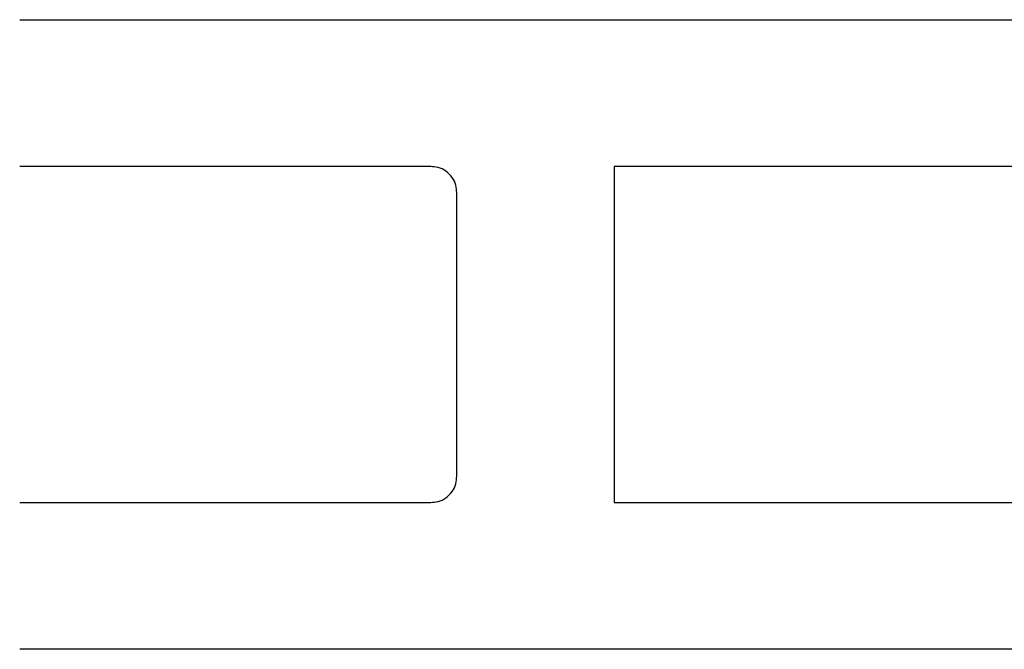
# Model space of a CAD drawing. Extents: x 132 to 1787, y 124 to 1247.
# Drawn here: x 880 to 974, y 721 to 781 of the extents above; entities that cross this region are included whole.
import ezdxf

# ---------------------------------------------------------------- set-up
doc = ezdxf.new("R2010")
doc.units = 0
doc.header["$LTSCALE"] = 2.5
doc.header["$MEASUREMENT"] = 0
doc.layers.add('_0-2__U_6587_U_5B57', color=7, linetype='CONTINUOUS')

msp = doc.modelspace()

# ---------------------------------------------------------------- linework, layer by layer
at = {"layer": '_0-2__U_6587_U_5B57', "color": 7, "linetype": 'Continuous'}
for p, q in [((880.479, 780.545), (1084.194, 780.545)), ((880.492, 766.544), (880.479, 766.544)), ((880.58, 766.544), (880.492, 766.544)), ((880.819, 766.544), (880.58, 766.544)), ((881.285, 766.544), (880.819, 766.544)), ((882.052, 766.544), (881.285, 766.544)), ((883.197, 766.544), (882.052, 766.544)), ((884.794, 766.544), (883.197, 766.544)), ((886.92, 766.544), (884.794, 766.544)), ((889.612, 766.544), (886.92, 766.544)), ((892.757, 766.544), (889.612, 766.544)), ((896.204, 766.544), (892.757, 766.544)), ((899.802, 766.544), (896.204, 766.544)), ((903.4, 766.544), (899.802, 766.544)), ((906.847, 766.544), (903.4, 766.544)), ((909.992, 766.544), (906.847, 766.544)), ((912.684, 766.544), (909.992, 766.544)), ((914.81, 766.544), (912.684, 766.544)), ((916.412, 766.544), (914.81, 766.544)), ((917.566, 766.544), (916.412, 766.544)), ((918.354, 766.544), (917.566, 766.544)), ((918.852, 766.544), (918.354, 766.544)), ((919.14, 766.544), (918.852, 766.544)), ((919.296, 766.544), (919.14, 766.544)), ((919.399, 766.544), (919.296, 766.544)), ((919.515, 766.544), (919.399, 766.544)), ((919.652, 766.541), (919.515, 766.544)), ((919.808, 766.532), (919.652, 766.541)), ((919.978, 766.516), (919.808, 766.532)), ((920.158, 766.489), (919.978, 766.516)), ((920.345, 766.449), (920.158, 766.489)), ((920.535, 766.393), (920.345, 766.449)), ((920.725, 766.319), (920.535, 766.393)), ((920.909, 766.225), (920.725, 766.319)), ((921.087, 766.111), (920.909, 766.225)), ((921.257, 765.98), (921.087, 766.111)), ((921.415, 765.835), (921.257, 765.98)), ((921.561, 765.676), (921.415, 765.835)), ((921.691, 765.507), (921.561, 765.676)), ((994.125, 766.544), (937.124, 766.544)), ((937.124, 766.544), (937.124, 734.544)), ((921.805, 765.329), (921.691, 765.507)), ((921.899, 765.144), (921.805, 765.329)), ((921.974, 764.955), (921.899, 765.144)), ((922.03, 764.765), (921.974, 764.955)), ((922.07, 764.578), (922.03, 764.765)), ((922.096, 764.397), (922.07, 764.578)), ((922.113, 764.227), (922.096, 764.397)), ((922.121, 764.072), (922.113, 764.227)), ((922.124, 763.935), (922.121, 764.072)), ((922.124, 763.819), (922.124, 763.935)), ((922.124, 763.72), (922.124, 763.819)), ((922.124, 763.593), (922.124, 763.72)), ((922.124, 763.383), (922.124, 763.593)), ((922.124, 763.037), (922.124, 763.383)), ((922.124, 762.501), (922.124, 763.037)), ((922.124, 761.72), (922.124, 762.501)), ((922.124, 760.642), (922.124, 761.72)), ((922.124, 759.211), (922.124, 760.642)), ((922.124, 757.4), (922.124, 759.211)), ((922.124, 755.284), (922.124, 757.4)), ((922.124, 752.965), (922.124, 755.284)), ((922.124, 750.544), (922.124, 752.965)), ((922.124, 748.124), (922.124, 750.544)), ((922.124, 745.805), (922.124, 748.124)), ((922.124, 743.689), (922.124, 745.805)), ((922.124, 741.877), (922.124, 743.689)), ((922.124, 740.447), (922.124, 741.877)), ((922.124, 739.368), (922.124, 740.447)), ((922.124, 738.587), (922.124, 739.368)), ((922.124, 738.051), (922.124, 738.587)), ((922.124, 737.705), (922.124, 738.051)), ((922.124, 737.496), (922.124, 737.705)), ((922.124, 737.368), (922.124, 737.496)), ((922.07, 736.51), (922.096, 736.691)), ((922.096, 736.691), (922.113, 736.861)), ((922.113, 736.861), (922.121, 737.016)), ((922.121, 737.016), (922.124, 737.154)), ((922.124, 737.269), (922.124, 737.368)), ((922.124, 737.154), (922.124, 737.269)), ((921.691, 735.581), (921.805, 735.759)), ((921.805, 735.759), (921.899, 735.944)), ((921.899, 735.944), (921.974, 736.133)), ((921.974, 736.133), (922.03, 736.323)), ((922.03, 736.323), (922.07, 736.51)), ((920.345, 734.639), (920.535, 734.695)), ((920.535, 734.695), (920.725, 734.769)), ((920.725, 734.769), (920.909, 734.864)), ((920.909, 734.864), (921.087, 734.977)), ((921.087, 734.977), (921.257, 735.108)), ((921.257, 735.108), (921.415, 735.253)), ((921.415, 735.253), (921.561, 735.412)), ((921.561, 735.412), (921.691, 735.581)), ((880.479, 734.544), (880.492, 734.544)), ((880.492, 734.544), (880.58, 734.544)), ((880.58, 734.544), (880.819, 734.544)), ((880.819, 734.544), (881.285, 734.544)), ((881.285, 734.544), (882.052, 734.544)), ((882.052, 734.544), (883.197, 734.544)), ((883.197, 734.544), (884.794, 734.544)), ((884.794, 734.544), (886.92, 734.544)), ((886.92, 734.544), (889.612, 734.544)), ((889.612, 734.544), (892.757, 734.544)), ((892.757, 734.544), (896.204, 734.544)), ((896.204, 734.544), (899.802, 734.544)), ((899.802, 734.544), (903.4, 734.544)), ((903.4, 734.544), (906.847, 734.544)), ((906.847, 734.544), (909.992, 734.544)), ((909.992, 734.544), (912.684, 734.544)), ((912.684, 734.544), (914.81, 734.544)), ((914.81, 734.544), (916.412, 734.544)), ((916.412, 734.544), (917.566, 734.544)), ((917.566, 734.544), (918.354, 734.544)), ((918.354, 734.544), (918.852, 734.544)), ((918.852, 734.544), (919.14, 734.544)), ((919.14, 734.544), (919.296, 734.544)), ((919.296, 734.544), (919.399, 734.544)), ((919.399, 734.544), (919.515, 734.544)), ((919.515, 734.544), (919.652, 734.548)), ((919.652, 734.548), (919.808, 734.556)), ((919.808, 734.556), (919.978, 734.572)), ((919.978, 734.572), (920.158, 734.599)), ((920.158, 734.599), (920.345, 734.639)), ((937.124, 734.544), (994.125, 734.544)), ((1084.194, 720.543), (880.479, 720.543))]:
    msp.add_line(p, q, dxfattribs=at)

doc.saveas('drawing.dxf')
